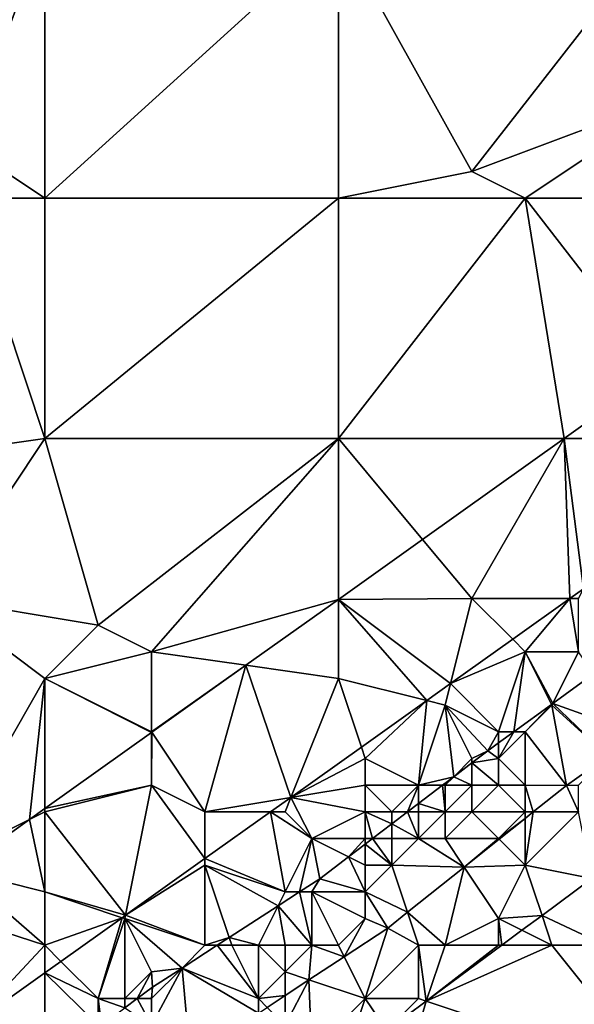
# Model space of a CAD drawing. Units: metres. Extents: x 72500 to 73125, y 343500 to 344000.
# Drawn here: x 72845 to 72866, y 343795 to 343832 of the extents above; entities that cross this region are included whole.
import ezdxf

# ---------------------------------------------------------------- set-up
doc = ezdxf.new("R2010")
doc.units = ezdxf.units.M
doc.layers.add('Terrain', color=15, linetype='Continuous')

msp = doc.modelspace()

# ---------------------------------------------------------------- linework, layer by layer
at = {"layer": 'Terrain'}
for points in [[(72846, 343835, 266.52), (72838, 343836, 266.53), (72843, 343827, 266.51), (72846, 343835, 266.52)], [(72846, 343835, 266.52), (72843, 343827, 266.51), (72846, 343825, 266.54), (72846, 343835, 266.52)], [(72846, 343835, 266.52), (72846, 343825, 266.54), (72857, 343835, 266.58), (72846, 343835, 266.52)], [(72857, 343835, 266.58), (72846, 343825, 266.54), (72857, 343825, 266.65), (72857, 343835, 266.58)], [(72862, 343826, 266.7), (72857, 343835, 266.58), (72857, 343825, 266.65), (72862, 343826, 266.7)], [(72869, 343835, 266.53), (72857, 343835, 266.58), (72862, 343826, 266.7), (72869, 343835, 266.53)], [(72869, 343835, 266.53), (72862, 343826, 266.7), (72870, 343829, 266.55), (72869, 343835, 266.53)], [(72870, 343829, 266.55), (72862, 343826, 266.7), (72864, 343825, 266.56), (72870, 343829, 266.55)], [(72870, 343829, 266.55), (72864, 343825, 266.56), (72869, 343825, 266.7), (72870, 343829, 266.55)], [(72846, 343825, 266.54), (72843, 343827, 266.51), (72843, 343825, 266.38), (72846, 343825, 266.54)], [(72864, 343825, 266.56), (72862, 343826, 266.7), (72857, 343825, 266.65), (72864, 343825, 266.56)], [(72843, 343825, 266.38), (72839, 343815, 266.25), (72846, 343816, 266.47), (72843, 343825, 266.38)], [(72846, 343825, 266.54), (72843, 343825, 266.38), (72846, 343816, 266.47), (72846, 343825, 266.54)], [(72846, 343825, 266.54), (72846, 343816, 266.47), (72857, 343825, 266.65), (72846, 343825, 266.54)], [(72857, 343825, 266.65), (72846, 343816, 266.47), (72857, 343816, 266.76), (72857, 343825, 266.65)], [(72864, 343825, 266.56), (72857, 343816, 266.76), (72865.456, 343816, 266.951), (72864, 343825, 266.56)], [(72864, 343825, 266.56), (72857, 343825, 266.65), (72857, 343816, 266.76), (72864, 343825, 266.56)], [(72869, 343825, 266.7), (72864, 343825, 266.56), (72869, 343818.528, 266.926), (72869, 343825, 266.7)], [(72864, 343825, 266.56), (72865.456, 343816, 266.951), (72869, 343818.528, 266.926), (72864, 343825, 266.56)], [(72869, 343816, 267.06), (72869, 343818.528, 266.926), (72865.456, 343816, 266.951), (72869, 343816, 267.06)], [(72842, 343810, 266.39), (72846, 343816, 266.47), (72839, 343815, 266.25), (72842, 343810, 266.39)], [(72842, 343810, 266.39), (72848, 343809, 266.59), (72846, 343816, 266.47), (72842, 343810, 266.39)], [(72848, 343809, 266.59), (72857, 343816, 266.76), (72846, 343816, 266.47), (72848, 343809, 266.59)], [(72850, 343808, 266.82), (72857, 343816, 266.76), (72848, 343809, 266.59), (72850, 343808, 266.82)], [(72850, 343808, 266.82), (72857, 343809.968, 267.01), (72857, 343816, 266.76), (72850, 343808, 266.82)], [(72860.153, 343812.217, 266.988), (72865.456, 343816, 266.951), (72857, 343816, 266.76), (72860.153, 343812.217, 266.988)], [(72860.153, 343812.217, 266.988), (72857, 343816, 266.76), (72857, 343809.968, 267.01), (72860.153, 343812.217, 266.988)], [(72862, 343810, 267.14), (72865.456, 343816, 266.951), (72860.153, 343812.217, 266.988), (72862, 343810, 267.14)], [(72862, 343810, 267.14), (72865.675, 343810, 267.08), (72865.456, 343816, 266.951), (72862, 343810, 267.14)], [(72865.675, 343810, 267.08), (72866.18, 343810.36, 267.077), (72865.456, 343816, 266.951), (72865.675, 343810, 267.08)], [(72866.18, 343810.36, 267.077), (72869, 343816, 267.06), (72865.456, 343816, 266.951), (72866.18, 343810.36, 267.077)], [(72862, 343810, 267.14), (72860.153, 343812.217, 266.988), (72857, 343809.968, 267.01), (72862, 343810, 267.14)], [(72866, 343810, 267.15), (72866.18, 343810.36, 267.077), (72865.675, 343810, 267.08), (72866, 343810, 267.15)], [(72842, 343800, 267.07), (72846, 343807, 266.61), (72842, 343810, 266.39), (72842, 343800, 267.07)], [(72846, 343807, 266.61), (72848, 343809, 266.59), (72842, 343810, 266.39), (72846, 343807, 266.61)], [(72862, 343810, 267.14), (72857, 343809.968, 267.01), (72861.203, 343806.811, 267.109), (72862, 343810, 267.14)], [(72862, 343810, 267.14), (72861.203, 343806.811, 267.109), (72863.53, 343808.47, 267.094), (72862, 343810, 267.14)], [(72862, 343810, 267.14), (72863.53, 343808.47, 267.094), (72865.675, 343810, 267.08), (72862, 343810, 267.14)], [(72864, 343808, 267.12), (72865.675, 343810, 267.08), (72863.53, 343808.47, 267.094), (72864, 343808, 267.12)], [(72866, 343808, 266.96), (72865.675, 343810, 267.08), (72864, 343808, 267.12), (72866, 343808, 266.96)], [(72866, 343808, 266.96), (72866, 343810, 267.15), (72865.675, 343810, 267.08), (72866, 343808, 266.96)], [(72850, 343808, 266.82), (72853.533, 343807.495, 267.034), (72857, 343809.968, 267.01), (72850, 343808, 266.82)], [(72857, 343807, 267.1), (72857, 343809.968, 267.01), (72853.533, 343807.495, 267.034), (72857, 343807, 267.1)], [(72860.308, 343806.173, 267.114), (72861.203, 343806.811, 267.109), (72857, 343809.968, 267.01), (72860.308, 343806.173, 267.114)], [(72860.308, 343806.173, 267.114), (72857, 343809.968, 267.01), (72857, 343807, 267.1), (72860.308, 343806.173, 267.114)], [(72846, 343807, 266.61), (72850, 343808, 266.82), (72848, 343809, 266.59), (72846, 343807, 266.61)], [(72864, 343808, 267.12), (72863.53, 343808.47, 267.094), (72861.203, 343806.811, 267.109), (72864, 343808, 267.12)], [(72850, 343805, 267.08), (72850, 343808, 266.82), (72846, 343807, 266.61), (72850, 343805, 267.08)], [(72850, 343805, 267.08), (72853.533, 343807.495, 267.034), (72850, 343808, 266.82), (72850, 343805, 267.08)], [(72863, 343805, 267.01), (72864, 343808, 267.12), (72861.203, 343806.811, 267.109), (72863, 343805, 267.01)], [(72863.569, 343805, 266.798), (72864, 343808, 267.12), (72863, 343805, 267.01), (72863.569, 343805, 266.798)], [(72864.985, 343806.029, 266.761), (72864, 343808, 267.12), (72863.569, 343805, 266.798), (72864.985, 343806.029, 266.761)], [(72865.032, 343806.063, 266.759), (72866, 343808, 266.96), (72864, 343808, 267.12), (72865.032, 343806.063, 266.759)], [(72865.032, 343806.063, 266.759), (72864, 343808, 267.12), (72864.985, 343806.029, 266.761), (72865.032, 343806.063, 266.759)], [(72865.032, 343806.063, 266.759), (72866.554, 343807.17, 266.72), (72866, 343808, 266.96), (72865.032, 343806.063, 266.759)], [(72850, 343805, 267.08), (72850.011, 343804.983, 267.058), (72853.533, 343807.495, 267.034), (72850, 343805, 267.08)], [(72852, 343802, 267.2), (72853.533, 343807.495, 267.034), (72850.011, 343804.983, 267.058), (72852, 343802, 267.2)], [(72852, 343802, 267.2), (72855.217, 343802.542, 267.147), (72853.533, 343807.495, 267.034), (72852, 343802, 267.2)], [(72855.217, 343802.542, 267.147), (72857, 343807, 267.1), (72853.533, 343807.495, 267.034), (72855.217, 343802.542, 267.147)], [(72865.032, 343806.063, 266.759), (72868, 343805, 268.45), (72866.554, 343807.17, 266.72), (72865.032, 343806.063, 266.759)], [(72842, 343800, 267.07), (72845.428, 343801.714, 267.09), (72846, 343807, 266.61), (72842, 343800, 267.07)], [(72845.428, 343801.714, 267.09), (72846, 343802.122, 267.086), (72846, 343807, 266.61), (72845.428, 343801.714, 267.09)], [(72846, 343802.122, 267.086), (72850, 343804.975, 267.058), (72846, 343807, 266.61), (72846, 343802.122, 267.086)], [(72850, 343805, 267.08), (72846, 343807, 266.61), (72850, 343804.975, 267.058), (72850, 343805, 267.08)], [(72857.858, 343804.426, 267.13), (72857, 343807, 267.1), (72855.217, 343802.542, 267.147), (72857.858, 343804.426, 267.13)], [(72857.858, 343804.426, 267.13), (72860.308, 343806.173, 267.114), (72857, 343807, 267.1), (72857.858, 343804.426, 267.13)], [(72861, 343806, 267.19), (72861.203, 343806.811, 267.109), (72860.308, 343806.173, 267.114), (72861, 343806, 267.19)], [(72863, 343805, 267.01), (72861.203, 343806.811, 267.109), (72861, 343806, 267.19), (72863, 343805, 267.01)], [(72858, 343804, 267.16), (72860.308, 343806.173, 267.114), (72857.858, 343804.426, 267.13), (72858, 343804, 267.16)], [(72860, 343803, 266.94), (72860.308, 343806.173, 267.114), (72858, 343804, 267.16), (72860, 343803, 266.94)], [(72860, 343803, 266.94), (72861, 343806, 267.19), (72860.308, 343806.173, 267.114), (72860, 343803, 266.94)], [(72860, 343803, 266.94), (72861.32, 343803.32, 266.804), (72861, 343806, 267.19), (72860, 343803, 266.94)], [(72861.32, 343803.32, 266.804), (72862, 343804, 267.02), (72861, 343806, 267.19), (72861.32, 343803.32, 266.804)], [(72862, 343804, 267.02), (72862.597, 343804.293, 266.823), (72861, 343806, 267.19), (72862, 343804, 267.02)], [(72863, 343805, 267.01), (72861, 343806, 267.19), (72862.597, 343804.293, 266.823), (72863, 343805, 267.01)], [(72864.985, 343806.029, 266.761), (72863.569, 343805, 266.798), (72864, 343805, 267.18), (72864.985, 343806.029, 266.761)], [(72864.985, 343806.029, 266.761), (72864, 343805, 267.18), (72865, 343806, 267.08), (72864.985, 343806.029, 266.761)], [(72864, 343805, 267.18), (72865.546, 343802.994, 268.73), (72865, 343806, 267.08), (72864, 343805, 267.18)], [(72865.032, 343806.063, 266.759), (72864.985, 343806.029, 266.761), (72865, 343806, 267.08), (72865.032, 343806.063, 266.759)], [(72865.032, 343806.063, 266.759), (72865, 343806, 267.08), (72867.091, 343804.091, 268.708), (72865.032, 343806.063, 266.759)], [(72867.091, 343804.091, 268.708), (72865, 343806, 267.08), (72865.546, 343802.994, 268.73), (72867.091, 343804.091, 268.708)], [(72865.032, 343806.063, 266.759), (72867.091, 343804.091, 268.708), (72868, 343805, 268.45), (72865.032, 343806.063, 266.759)], [(72846, 343802.122, 267.086), (72850, 343803, 267.17), (72850, 343804.975, 267.058), (72846, 343802.122, 267.086)], [(72850, 343805, 267.08), (72850, 343804.975, 267.058), (72850.011, 343804.983, 267.058), (72850, 343805, 267.08)], [(72852, 343802, 267.2), (72850.011, 343804.983, 267.058), (72850, 343803, 267.17), (72852, 343802, 267.2)], [(72850, 343803, 267.17), (72850.011, 343804.983, 267.058), (72850, 343804.975, 267.058), (72850, 343803, 267.17)], [(72863, 343804.586, 266.812), (72863, 343805, 267.01), (72862.597, 343804.293, 266.823), (72863, 343804.586, 266.812)], [(72863.569, 343805, 266.798), (72863, 343805, 267.01), (72863, 343804.586, 266.812), (72863.569, 343805, 266.798)], [(72863.569, 343805, 266.798), (72863, 343804.586, 266.812), (72863, 343804, 267.27), (72863.569, 343805, 266.798)], [(72863.569, 343805, 266.798), (72863, 343804, 267.27), (72864, 343805, 267.18), (72863.569, 343805, 266.798)], [(72864, 343803, 268.04), (72864, 343805, 267.18), (72863, 343804, 267.27), (72864, 343803, 268.04)], [(72864, 343803, 268.04), (72865.546, 343802.994, 268.73), (72864, 343805, 267.18), (72864, 343803, 268.04)], [(72863, 343804.586, 266.812), (72862.597, 343804.293, 266.823), (72863, 343804, 267.27), (72863, 343804.586, 266.812)], [(72858, 343804, 267.16), (72857.858, 343804.426, 267.13), (72855.217, 343802.542, 267.147), (72858, 343804, 267.16)], [(72862, 343803.838, 266.814), (72863, 343804, 267.27), (72862.597, 343804.293, 266.823), (72862, 343803.838, 266.814)], [(72862, 343803.838, 266.814), (72862.597, 343804.293, 266.823), (72862, 343804, 267.02), (72862, 343803.838, 266.814)], [(72866, 343803, 268.57), (72867.091, 343804.091, 268.708), (72865.546, 343802.994, 268.73), (72866, 343803, 268.57)], [(72858, 343803, 267.02), (72858, 343804, 267.16), (72855.217, 343802.542, 267.147), (72858, 343803, 267.02)], [(72860, 343803, 266.94), (72858, 343804, 267.16), (72858, 343803, 267.02), (72860, 343803, 266.94)], [(72862, 343803.838, 266.814), (72862, 343804, 267.02), (72861.32, 343803.32, 266.804), (72862, 343803.838, 266.814)], [(72862, 343803, 267.38), (72862, 343803.838, 266.814), (72861.32, 343803.32, 266.804), (72862, 343803, 267.38)], [(72863, 343803, 267.71), (72863, 343804, 267.27), (72862, 343803.838, 266.814), (72863, 343803, 267.71)], [(72863, 343803, 267.71), (72862, 343803.838, 266.814), (72862, 343803, 267.38), (72863, 343803, 267.71)], [(72864, 343803, 268.04), (72863, 343804, 267.27), (72863, 343803, 267.71), (72864, 343803, 268.04)], [(72846, 343802, 267.08), (72849.025, 343798.127, 267.187), (72850, 343803, 267.17), (72846, 343802, 267.08)], [(72846, 343802, 267.08), (72850, 343803, 267.17), (72846, 343802.122, 267.086), (72846, 343802, 267.08)], [(72850, 343803, 267.17), (72849.025, 343798.127, 267.187), (72852, 343800.248, 267.168), (72850, 343803, 267.17)], [(72852, 343802, 267.2), (72850, 343803, 267.17), (72852, 343800.248, 267.168), (72852, 343802, 267.2)], [(72858, 343802, 266.86), (72858, 343803, 267.02), (72855.217, 343802.542, 267.147), (72858, 343802, 266.86)], [(72859, 343802, 266.97), (72858, 343803, 267.02), (72858, 343802, 266.86), (72859, 343802, 266.97)], [(72859, 343802, 266.97), (72860, 343803, 266.94), (72858, 343803, 267.02), (72859, 343802, 266.97)], [(72859, 343802, 266.97), (72859.587, 343802, 266.779), (72860, 343803, 266.94), (72859, 343802, 266.97)], [(72860, 343803, 266.94), (72859.587, 343802, 266.779), (72860, 343802.314, 266.785), (72860, 343803, 266.94)], [(72860, 343803, 266.94), (72860.9, 343803, 266.798), (72861.32, 343803.32, 266.804), (72860, 343803, 266.94)], [(72861, 343802, 267.53), (72860.9, 343803, 266.798), (72860, 343802.314, 266.785), (72861, 343802, 267.53)], [(72860, 343803, 266.94), (72860, 343802.314, 266.785), (72860.9, 343803, 266.798), (72860, 343803, 266.94)], [(72861, 343803, 267.1), (72861.32, 343803.32, 266.804), (72860.9, 343803, 266.798), (72861, 343803, 267.1)], [(72861, 343802, 267.53), (72861, 343803, 267.1), (72860.9, 343803, 266.798), (72861, 343802, 267.53)], [(72862, 343803, 267.38), (72861.32, 343803.32, 266.804), (72861, 343803, 267.1), (72862, 343803, 267.38)], [(72862, 343802, 267.86), (72862, 343803, 267.38), (72861, 343802, 267.53), (72862, 343802, 267.86)], [(72861, 343802, 267.53), (72862, 343803, 267.38), (72861, 343803, 267.1), (72861, 343802, 267.53)], [(72864, 343802, 268.37), (72863, 343803, 267.71), (72862, 343802, 267.86), (72864, 343802, 268.37)], [(72862, 343802, 267.86), (72863, 343803, 267.71), (72862, 343803, 267.38), (72862, 343802, 267.86)], [(72864, 343802, 268.37), (72864, 343803, 268.04), (72863, 343803, 267.71), (72864, 343802, 268.37)], [(72864, 343802, 268.37), (72864.301, 343802, 268.727), (72864, 343803, 268.04), (72864, 343802, 268.37)], [(72864, 343803, 268.04), (72864.301, 343802, 268.727), (72865.546, 343802.994, 268.73), (72864, 343803, 268.04)], [(72866, 343802, 268.75), (72865.546, 343802.994, 268.73), (72864.301, 343802, 268.727), (72866, 343802, 268.75)], [(72866, 343802, 268.75), (72866, 343803, 268.57), (72865.546, 343802.994, 268.73), (72866, 343802, 268.75)], [(72852, 343802, 267.2), (72854.457, 343802, 267.152), (72855.217, 343802.542, 267.147), (72852, 343802, 267.2)], [(72855, 343802, 267.16), (72855.217, 343802.542, 267.147), (72854.457, 343802, 267.152), (72855, 343802, 267.16)], [(72856, 343801, 266.92), (72855.217, 343802.542, 267.147), (72855, 343802, 267.16), (72856, 343801, 266.92)], [(72858, 343802, 266.86), (72855.217, 343802.542, 267.147), (72856, 343801, 266.92), (72858, 343802, 266.86)], [(72860, 343802, 267.2), (72860, 343802.314, 266.785), (72859.587, 343802, 266.779), (72860, 343802, 267.2)], [(72861, 343802, 267.53), (72860, 343802.314, 266.785), (72860, 343802, 267.2), (72861, 343802, 267.53)], [(72846, 343802, 267.08), (72846, 343802.122, 267.086), (72845.428, 343801.714, 267.09), (72846, 343802, 267.08)], [(72846, 343799, 267.2), (72846, 343802, 267.08), (72845.428, 343801.714, 267.09), (72846, 343799, 267.2)], [(72846, 343799, 267.2), (72849.025, 343798.127, 267.187), (72846, 343802, 267.08), (72846, 343799, 267.2)], [(72855, 343799, 267), (72854.457, 343802, 267.152), (72852, 343800.248, 267.168), (72855, 343799, 267)], [(72852, 343802, 267.2), (72852, 343800.248, 267.168), (72854.457, 343802, 267.152), (72852, 343802, 267.2)], [(72855, 343799, 267), (72856, 343801, 266.92), (72854.457, 343802, 267.152), (72855, 343799, 267)], [(72856, 343801, 266.92), (72855, 343802, 267.16), (72854.457, 343802, 267.152), (72856, 343801, 266.92)], [(72858, 343801, 267), (72858, 343802, 266.86), (72856, 343801, 266.92), (72858, 343801, 267)], [(72858, 343801, 267), (72858.275, 343801, 266.76), (72858, 343802, 266.86), (72858, 343801, 267)], [(72859, 343802, 266.97), (72858, 343802, 266.86), (72859, 343801.553, 266.77), (72859, 343802, 266.97)], [(72858, 343802, 266.86), (72858.275, 343801, 266.76), (72859, 343801.553, 266.77), (72858, 343802, 266.86)], [(72860, 343801, 267.65), (72859.587, 343802, 266.779), (72859, 343801.553, 266.77), (72860, 343801, 267.65)], [(72859, 343802, 266.97), (72859, 343801.553, 266.77), (72859.587, 343802, 266.779), (72859, 343802, 266.97)], [(72860, 343801, 267.65), (72860, 343802, 267.2), (72859.587, 343802, 266.779), (72860, 343801, 267.65)], [(72861, 343801, 267.97), (72861, 343802, 267.53), (72860, 343801, 267.65), (72861, 343801, 267.97)], [(72860, 343801, 267.65), (72861, 343802, 267.53), (72860, 343802, 267.2), (72860, 343801, 267.65)], [(72863, 343801, 268.44), (72862, 343802, 267.86), (72861, 343801, 267.97), (72863, 343801, 268.44)], [(72861, 343801, 267.97), (72862, 343802, 267.86), (72861, 343802, 267.53), (72861, 343801, 267.97)], [(72863, 343801, 268.44), (72864, 343802, 268.37), (72862, 343802, 267.86), (72863, 343801, 268.44)], [(72863, 343801, 268.44), (72864, 343801.759, 268.726), (72864, 343802, 268.37), (72863, 343801, 268.44)], [(72864, 343800, 268.83), (72866.5, 343799.502, 268.972), (72866, 343802, 268.75), (72864, 343800, 268.83)], [(72864, 343800, 268.83), (72866, 343802, 268.75), (72864.301, 343802, 268.727), (72864, 343800, 268.83)], [(72864, 343800, 268.83), (72864.301, 343802, 268.727), (72864, 343801.759, 268.726), (72864, 343800, 268.83)], [(72864, 343802, 268.37), (72864, 343801.759, 268.726), (72864.301, 343802, 268.727), (72864, 343802, 268.37)], [(72842, 343800, 267.07), (72842.759, 343799.81, 267.109), (72845.428, 343801.714, 267.09), (72842, 343800, 267.07)], [(72846, 343799, 267.2), (72845.428, 343801.714, 267.09), (72842.759, 343799.81, 267.109), (72846, 343799, 267.2)], [(72859, 343801, 267.31), (72859, 343801.553, 266.77), (72858.275, 343801, 266.76), (72859, 343801, 267.31)], [(72860, 343801, 267.65), (72859, 343801.553, 266.77), (72859, 343801, 267.31), (72860, 343801, 267.65)], [(72863, 343801, 268.44), (72863.022, 343800.978, 268.724), (72864, 343801.759, 268.726), (72863, 343801, 268.44)], [(72864, 343800, 268.83), (72864, 343801.759, 268.726), (72863.022, 343800.978, 268.724), (72864, 343800, 268.83)], [(72855, 343799, 267), (72855.537, 343799, 266.735), (72856, 343801, 266.92), (72855, 343799, 267)], [(72856, 343801, 266.92), (72855.537, 343799, 266.735), (72856.302, 343799.497, 266.731), (72856, 343801, 266.92)], [(72856, 343801, 266.92), (72856.302, 343799.497, 266.731), (72857.373, 343800.313, 266.747), (72856, 343801, 266.92)], [(72858, 343801, 267), (72856, 343801, 266.92), (72857.373, 343800.313, 266.747), (72858, 343801, 267)], [(72858, 343801, 267), (72857.373, 343800.313, 266.747), (72858, 343800.791, 266.756), (72858, 343801, 267)], [(72858, 343800, 267.39), (72858, 343800.791, 266.756), (72857.373, 343800.313, 266.747), (72858, 343800, 267.39)], [(72859, 343800, 267.81), (72858.275, 343801, 266.76), (72858, 343800.791, 266.756), (72859, 343800, 267.81)], [(72858, 343801, 267), (72858, 343800.791, 266.756), (72858.275, 343801, 266.76), (72858, 343801, 267)], [(72859, 343800, 267.81), (72858, 343800.791, 266.756), (72858, 343800, 267.39), (72859, 343800, 267.81)], [(72859, 343800, 267.81), (72859, 343801, 267.31), (72858.275, 343801, 266.76), (72859, 343800, 267.81)], [(72859, 343800, 267.81), (72861.712, 343799.932, 268.72), (72860, 343801, 267.65), (72859, 343800, 267.81)], [(72859, 343800, 267.81), (72860, 343801, 267.65), (72859, 343801, 267.31), (72859, 343800, 267.81)], [(72861, 343801, 267.97), (72860, 343801, 267.65), (72861.712, 343799.932, 268.72), (72861, 343801, 267.97)], [(72863, 343801, 268.44), (72861, 343801, 267.97), (72861.712, 343799.932, 268.72), (72863, 343801, 268.44)], [(72863, 343801, 268.44), (72861.712, 343799.932, 268.72), (72863.022, 343800.978, 268.724), (72863, 343801, 268.44)], [(72864, 343800, 268.83), (72863.022, 343800.978, 268.724), (72861.712, 343799.932, 268.72), (72864, 343800, 268.83)], [(72852, 343800, 267.17), (72852, 343800.248, 267.168), (72849.025, 343798.127, 267.187), (72852, 343800, 267.17)], [(72855, 343799, 267), (72852, 343800.248, 267.168), (72852, 343800, 267.17), (72855, 343799, 267)], [(72858, 343799, 267.87), (72857.373, 343800.313, 266.747), (72856.302, 343799.497, 266.731), (72858, 343799, 267.87)], [(72858, 343799, 267.87), (72858, 343800, 267.39), (72857.373, 343800.313, 266.747), (72858, 343799, 267.87)], [(72846, 343797, 267.22), (72842.759, 343799.81, 267.109), (72841.071, 343798.606, 267.121), (72846, 343797, 267.22)], [(72846, 343797, 267.22), (72846, 343799, 267.2), (72842.759, 343799.81, 267.109), (72846, 343797, 267.22)], [(72852, 343797, 267.04), (72852, 343800, 267.17), (72849.025, 343798.127, 267.187), (72852, 343797, 267.04)], [(72852, 343797, 267.04), (72852.904, 343797.288, 266.749), (72852, 343800, 267.17), (72852, 343797, 267.04)], [(72855, 343799, 267), (72852, 343800, 267.17), (72854.741, 343798.483, 266.739), (72855, 343799, 267)], [(72852, 343800, 267.17), (72852.904, 343797.288, 266.749), (72854.741, 343798.483, 266.739), (72852, 343800, 267.17)], [(72858, 343799, 267.87), (72859.588, 343798.236, 268.715), (72859, 343800, 267.81), (72858, 343799, 267.87)], [(72858, 343799, 267.87), (72859, 343800, 267.81), (72858, 343800, 267.39), (72858, 343799, 267.87)], [(72859, 343800, 267.81), (72859.588, 343798.236, 268.715), (72861.712, 343799.932, 268.72), (72859, 343800, 267.81)], [(72861, 343797, 268.93), (72861.712, 343799.932, 268.72), (72859.588, 343798.236, 268.715), (72861, 343797, 268.93)], [(72861, 343797, 268.93), (72863, 343798, 268.95), (72861.712, 343799.932, 268.72), (72861, 343797, 268.93)], [(72863, 343798, 268.95), (72864, 343800, 268.83), (72861.712, 343799.932, 268.72), (72863, 343798, 268.95)], [(72863, 343798, 268.95), (72864.628, 343798.117, 268.979), (72864, 343800, 268.83), (72863, 343798, 268.95)], [(72864, 343800, 268.83), (72864.628, 343798.117, 268.979), (72866.5, 343799.502, 268.972), (72864, 343800, 268.83)], [(72856, 343799, 267.16), (72856.302, 343799.497, 266.731), (72855.537, 343799, 266.735), (72856, 343799, 267.16)], [(72858, 343799, 267.87), (72856.302, 343799.497, 266.731), (72856, 343799, 267.16), (72858, 343799, 267.87)], [(72867, 343797, 269.04), (72866.5, 343799.502, 268.972), (72864.628, 343798.117, 268.979), (72867, 343797, 269.04)], [(72846, 343797, 267.22), (72848.896, 343798.035, 267.188), (72846, 343799, 267.2), (72846, 343797, 267.22)], [(72846, 343799, 267.2), (72848.896, 343798.035, 267.188), (72849.025, 343798.127, 267.187), (72846, 343799, 267.2)], [(72856, 343797, 268.09), (72855.537, 343799, 266.735), (72854.741, 343798.483, 266.739), (72856, 343797, 268.09)], [(72855, 343799, 267), (72854.741, 343798.483, 266.739), (72855.537, 343799, 266.735), (72855, 343799, 267)], [(72856, 343797, 268.09), (72856, 343799, 267.16), (72855.537, 343799, 266.735), (72856, 343797, 268.09)], [(72857, 343797, 268.34), (72856, 343799, 267.16), (72856, 343797, 268.09), (72857, 343797, 268.34)], [(72858, 343798, 268.29), (72858, 343799, 267.87), (72856, 343799, 267.16), (72858, 343798, 268.29)], [(72858, 343798, 268.29), (72856, 343799, 267.16), (72857, 343797, 268.34), (72858, 343798, 268.29)], [(72858, 343798, 268.29), (72858.848, 343797.645, 268.713), (72858, 343799, 267.87), (72858, 343798, 268.29)], [(72858, 343799, 267.87), (72858.848, 343797.645, 268.713), (72859.588, 343798.236, 268.715), (72858, 343799, 267.87)], [(72846, 343797, 267.22), (72841.071, 343798.606, 267.121), (72843.099, 343793.901, 267.225), (72846, 343797, 267.22)], [(72854, 343797, 267.54), (72854.741, 343798.483, 266.739), (72852.904, 343797.288, 266.749), (72854, 343797, 267.54)], [(72855, 343797, 267.83), (72854.741, 343798.483, 266.739), (72854, 343797, 267.54), (72855, 343797, 267.83)], [(72856, 343797, 268.09), (72854.741, 343798.483, 266.739), (72855, 343797, 267.83), (72856, 343797, 268.09)], [(72860, 343797, 268.93), (72859.588, 343798.236, 268.715), (72858.848, 343797.645, 268.713), (72860, 343797, 268.93)], [(72861, 343797, 268.93), (72859.588, 343798.236, 268.715), (72860, 343797, 268.93), (72861, 343797, 268.93)], [(72846, 343797, 267.22), (72846.602, 343796.398, 267.203), (72848.896, 343798.035, 267.188), (72846, 343797, 267.22)], [(72848.896, 343798.035, 267.188), (72846.602, 343796.398, 267.203), (72848, 343795, 267.02), (72848.896, 343798.035, 267.188)], [(72849, 343798, 267.23), (72848.896, 343798.035, 267.188), (72848, 343795, 267.02), (72849, 343798, 267.23)], [(72849, 343798, 267.23), (72848, 343795, 267.02), (72849, 343795, 267.06), (72849, 343798, 267.23)], [(72849, 343798, 267.23), (72849.025, 343798.127, 267.187), (72848.896, 343798.035, 267.188), (72849, 343798, 267.23)], [(72852, 343797, 267.04), (72849.025, 343798.127, 267.187), (72849, 343798, 267.23), (72852, 343797, 267.04)], [(72852, 343797, 267.04), (72849, 343798, 267.23), (72851.145, 343796.145, 266.759), (72852, 343797, 267.04)], [(72849, 343798, 267.23), (72849, 343795, 267.06), (72850, 343796, 267.02), (72849, 343798, 267.23)], [(72849, 343798, 267.23), (72850, 343796, 267.02), (72851.145, 343796.145, 266.759), (72849, 343798, 267.23)], [(72858, 343798, 268.29), (72857, 343797, 268.34), (72857.215, 343796.571, 268.714), (72858, 343798, 268.29)], [(72858, 343798, 268.29), (72857.215, 343796.571, 268.714), (72858.848, 343797.645, 268.713), (72858, 343798, 268.29)], [(72863, 343797, 268.99), (72863, 343798, 268.95), (72861, 343797, 268.93), (72863, 343797, 268.99)], [(72863, 343798, 268.95), (72863.877, 343797.561, 268.983), (72864.628, 343798.117, 268.979), (72863, 343798, 268.95)], [(72863, 343797, 268.99), (72863.119, 343797, 268.986), (72863, 343798, 268.95), (72863, 343797, 268.99)], [(72863, 343798, 268.95), (72863.119, 343797, 268.986), (72863.877, 343797.561, 268.983), (72863, 343798, 268.95)], [(72865, 343797, 269.03), (72864.628, 343798.117, 268.979), (72863.877, 343797.561, 268.983), (72865, 343797, 269.03)], [(72867, 343797, 269.04), (72864.628, 343798.117, 268.979), (72865, 343797, 269.03), (72867, 343797, 269.04)], [(72858.848, 343797.645, 268.713), (72857.215, 343796.571, 268.714), (72858, 343795, 268.91), (72858.848, 343797.645, 268.713)], [(72860, 343797, 268.93), (72858.848, 343797.645, 268.713), (72858, 343795, 268.91), (72860, 343797, 268.93)], [(72865, 343797, 269.03), (72863.877, 343797.561, 268.983), (72863.119, 343797, 268.986), (72865, 343797, 269.03)], [(72852, 343797, 267.04), (72852.46, 343797, 266.752), (72852.904, 343797.288, 266.749), (72852, 343797, 267.04)], [(72853, 343797, 267.26), (72852.904, 343797.288, 266.749), (72852.46, 343797, 266.752), (72853, 343797, 267.26)], [(72854, 343797, 267.54), (72852.904, 343797.288, 266.749), (72853, 343797, 267.26), (72854, 343797, 267.54)], [(72846, 343797, 267.22), (72843.099, 343793.901, 267.225), (72846, 343795.969, 267.207), (72846, 343797, 267.22)], [(72846, 343797, 267.22), (72846, 343795.969, 267.207), (72846.602, 343796.398, 267.203), (72846, 343797, 267.22)], [(72852, 343797, 267.04), (72851.145, 343796.145, 266.759), (72852.46, 343797, 266.752), (72852, 343797, 267.04)], [(72852.46, 343797, 266.752), (72851.145, 343796.145, 266.759), (72854, 343795, 268.39), (72852.46, 343797, 266.752)], [(72853, 343797, 267.26), (72852.46, 343797, 266.752), (72854, 343795, 268.39), (72853, 343797, 267.26)], [(72854, 343797, 267.54), (72853, 343797, 267.26), (72854, 343795, 268.39), (72854, 343797, 267.54)], [(72855, 343797, 267.83), (72854, 343797, 267.54), (72855, 343796, 268.23), (72855, 343797, 267.83)], [(72854, 343797, 267.54), (72854, 343795, 268.39), (72855, 343796, 268.23), (72854, 343797, 267.54)], [(72856, 343797, 268.09), (72855, 343797, 267.83), (72855, 343796, 268.23), (72856, 343797, 268.09)], [(72856, 343797, 268.09), (72855, 343796, 268.23), (72855.894, 343795.702, 268.715), (72856, 343797, 268.09)], [(72856, 343797, 268.09), (72855.894, 343795.702, 268.715), (72857.215, 343796.571, 268.714), (72856, 343797, 268.09)], [(72857, 343797, 268.34), (72856, 343797, 268.09), (72857.215, 343796.571, 268.714), (72857, 343797, 268.34)], [(72860, 343797, 268.93), (72858, 343795, 268.91), (72860, 343795, 269.09), (72860, 343797, 268.93)], [(72861, 343797, 268.93), (72860, 343797, 268.93), (72860.287, 343794.904, 268.998), (72861, 343797, 268.93)], [(72860, 343797, 268.93), (72860, 343795, 269.09), (72860.287, 343794.904, 268.998), (72860, 343797, 268.93)], [(72865, 343797, 269.03), (72863.119, 343797, 268.986), (72860.287, 343794.904, 268.998), (72865, 343797, 269.03)], [(72865, 343797, 269.03), (72860.287, 343794.904, 268.998), (72869, 343792, 269.17), (72865, 343797, 269.03)], [(72863, 343797, 268.99), (72861, 343797, 268.93), (72860.287, 343794.904, 268.998), (72863, 343797, 268.99)], [(72863, 343797, 268.99), (72860.287, 343794.904, 268.998), (72863.119, 343797, 268.986), (72863, 343797, 268.99)], [(72867, 343797, 269.04), (72865, 343797, 269.03), (72869, 343792, 269.17), (72867, 343797, 269.04)], [(72846, 343795.969, 267.207), (72848, 343795, 267.02), (72846.602, 343796.398, 267.203), (72846, 343795.969, 267.207)], [(72858, 343795, 268.91), (72857.215, 343796.571, 268.714), (72855.894, 343795.702, 268.715), (72858, 343795, 268.91)], [(72846, 343793, 267.14), (72846, 343795.969, 267.207), (72843.099, 343793.901, 267.225), (72846, 343793, 267.14)], [(72846, 343793, 267.14), (72848, 343794, 267.15), (72846, 343795.969, 267.207), (72846, 343793, 267.14)], [(72846, 343795.969, 267.207), (72848, 343794, 267.15), (72848, 343795, 267.02), (72846, 343795.969, 267.207)], [(72849, 343795, 267.06), (72849.464, 343795, 266.76), (72850, 343796, 267.02), (72849, 343795, 267.06)], [(72850, 343796, 267.02), (72849.464, 343795, 266.76), (72850.037, 343795.425, 266.765), (72850, 343796, 267.02)], [(72850, 343794, 267.67), (72851.145, 343796.145, 266.759), (72850, 343795, 267.26), (72850, 343794, 267.67)], [(72850, 343794, 267.67), (72851.45, 343792.78, 268.718), (72851.145, 343796.145, 266.759), (72850, 343794, 267.67)], [(72850, 343795, 267.26), (72851.145, 343796.145, 266.759), (72850.037, 343795.425, 266.765), (72850, 343795, 267.26)], [(72850, 343796, 267.02), (72850.037, 343795.425, 266.765), (72851.145, 343796.145, 266.759), (72850, 343796, 267.02)], [(72854, 343795, 268.39), (72851.145, 343796.145, 266.759), (72854, 343794.457, 268.716), (72854, 343795, 268.39)], [(72851.145, 343796.145, 266.759), (72851.45, 343792.78, 268.718), (72854, 343794.457, 268.716), (72851.145, 343796.145, 266.759)], [(72854, 343795, 268.39), (72855, 343795.115, 268.716), (72855, 343796, 268.23), (72854, 343795, 268.39)], [(72855, 343796, 268.23), (72855, 343795.115, 268.716), (72855.894, 343795.702, 268.715), (72855, 343796, 268.23)], [(72856, 343793, 268.97), (72855.894, 343795.702, 268.715), (72855, 343794, 268.73), (72856, 343793, 268.97)], [(72855, 343794, 268.73), (72855.894, 343795.702, 268.715), (72855, 343795.115, 268.716), (72855, 343794, 268.73)], [(72858, 343795, 268.91), (72855.894, 343795.702, 268.715), (72856, 343793, 268.97), (72858, 343795, 268.91)], [(72850, 343795, 267.26), (72850.037, 343795.425, 266.765), (72849.464, 343795, 266.76), (72850, 343795, 267.26)], [(72848, 343794, 267.15), (72848.117, 343794, 266.747), (72848, 343795, 267.02), (72848, 343794, 267.15)], [(72849, 343795, 267.06), (72848, 343795, 267.02), (72849, 343794.655, 266.756), (72849, 343795, 267.06)], [(72848, 343795, 267.02), (72848.117, 343794, 266.747), (72849, 343794.655, 266.756), (72848, 343795, 267.02)], [(72850, 343794, 267.67), (72849.464, 343795, 266.76), (72849, 343794.655, 266.756), (72850, 343794, 267.67)], [(72849, 343795, 267.06), (72849, 343794.655, 266.756), (72849.464, 343795, 266.76), (72849, 343795, 267.06)], [(72850, 343794, 267.67), (72850, 343795, 267.26), (72849.464, 343795, 266.76), (72850, 343794, 267.67)], [(72854, 343795, 268.39), (72854.328, 343794.672, 268.716), (72855, 343795.115, 268.716), (72854, 343795, 268.39)], [(72854, 343795, 268.39), (72854, 343794.457, 268.716), (72854.328, 343794.672, 268.716), (72854, 343795, 268.39)], [(72855, 343794, 268.73), (72855, 343795.115, 268.716), (72854.328, 343794.672, 268.716), (72855, 343794, 268.73)], [(72858, 343795, 268.91), (72856, 343793, 268.97), (72857.208, 343792.625, 269.01), (72858, 343795, 268.91)], [(72858, 343795, 268.91), (72857.208, 343792.625, 269.01), (72858.812, 343793.812, 269.004), (72858, 343795, 268.91)], [(72860, 343795, 269.09), (72858, 343795, 268.91), (72858.812, 343793.812, 269.004), (72860, 343795, 269.09)], [(72869, 343792, 269.17), (72860.287, 343794.904, 268.998), (72858, 343787, 269.14), (72869, 343792, 269.17)], [(72860.287, 343794.904, 268.998), (72858.812, 343793.812, 269.004), (72858, 343787, 269.14), (72860.287, 343794.904, 268.998)], [(72860, 343795, 269.09), (72858.812, 343793.812, 269.004), (72860.287, 343794.904, 268.998), (72860, 343795, 269.09)]]:
    msp.add_3dface(points, dxfattribs=at)

doc.saveas('drawing.dxf')
